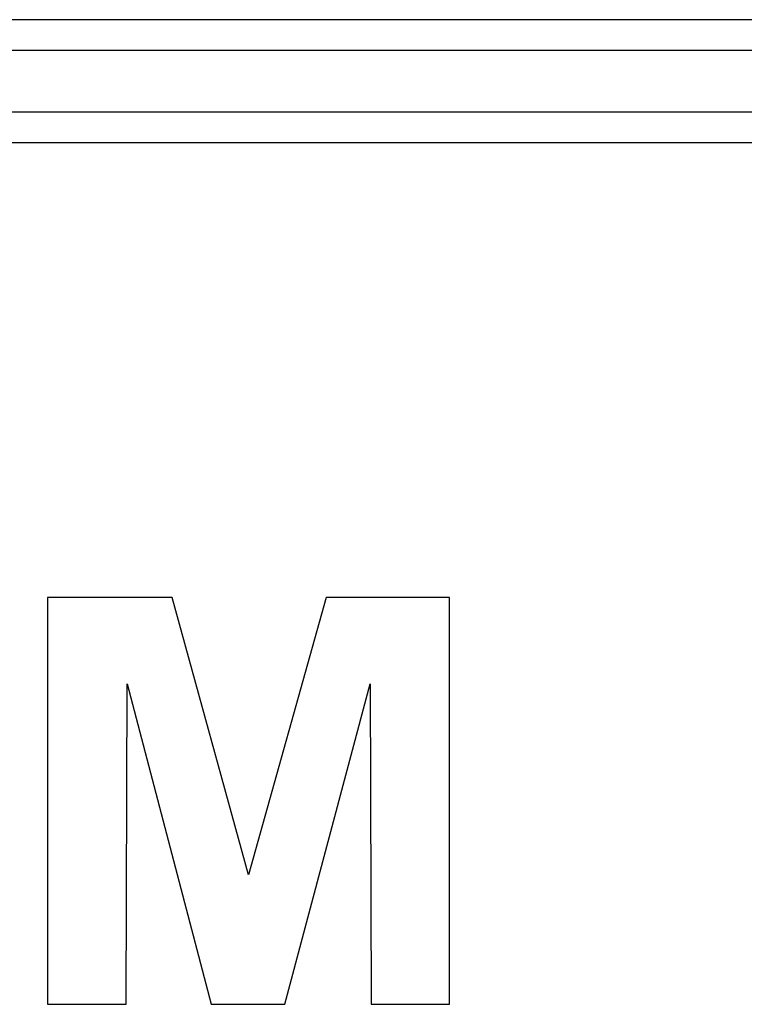
# Model space of a CAD drawing. Extents: x 1493 to 2026, y 480 to 1176.
# Drawn here: x 1877 to 1877, y 959 to 959 of the extents above; entities that cross this region are included whole.
import ezdxf

# ---------------------------------------------------------------- set-up
doc = ezdxf.new("R2010")
doc.units = 0
doc.header["$MEASUREMENT"] = 0
doc.layers.add('001', color=7, linetype='CONTINUOUS')

msp = doc.modelspace()

# ---------------------------------------------------------------- linework, layer by layer
at = {"layer": '001'}
for p, q in [((1876.7702791, 959.3585666), (1876.6835759, 959.3585666)), ((1876.7702791, 959.358455), (1876.6835759, 959.358455)), ((1876.7272251, 959.3582318), (1876.7378816, 959.3582318)), ((1876.7272251, 959.3581202), (1876.7378816, 959.3581202)), ((1876.734684, 959.3564676), (1876.7342316, 959.3564676)), ((1876.7342316, 959.3564676), (1876.7342316, 959.3549889)), ((1876.7349618, 959.3554589), (1876.734684, 959.3564676)), ((1876.735243, 959.3564676), (1876.7349618, 959.3554589)), ((1876.7356919, 959.3564676), (1876.735243, 959.3564676)), ((1876.7356919, 959.3549889), (1876.7356919, 959.3564676)), ((1876.7345163, 959.3549889), (1876.7345209, 959.3561529)), ((1876.7345209, 959.3561529), (1876.734826, 959.3549889)), ((1876.7350935, 959.3549889), (1876.7354026, 959.3561529)), ((1876.7354026, 959.3561529), (1876.7354072, 959.3549889)), ((1876.7342316, 959.3549889), (1876.7345163, 959.3549889)), ((1876.734826, 959.3549889), (1876.7350935, 959.3549889)), ((1876.7354072, 959.3549889), (1876.7356919, 959.3549889))]:
    msp.add_line(p, q, dxfattribs=at)

doc.saveas('drawing.dxf')
